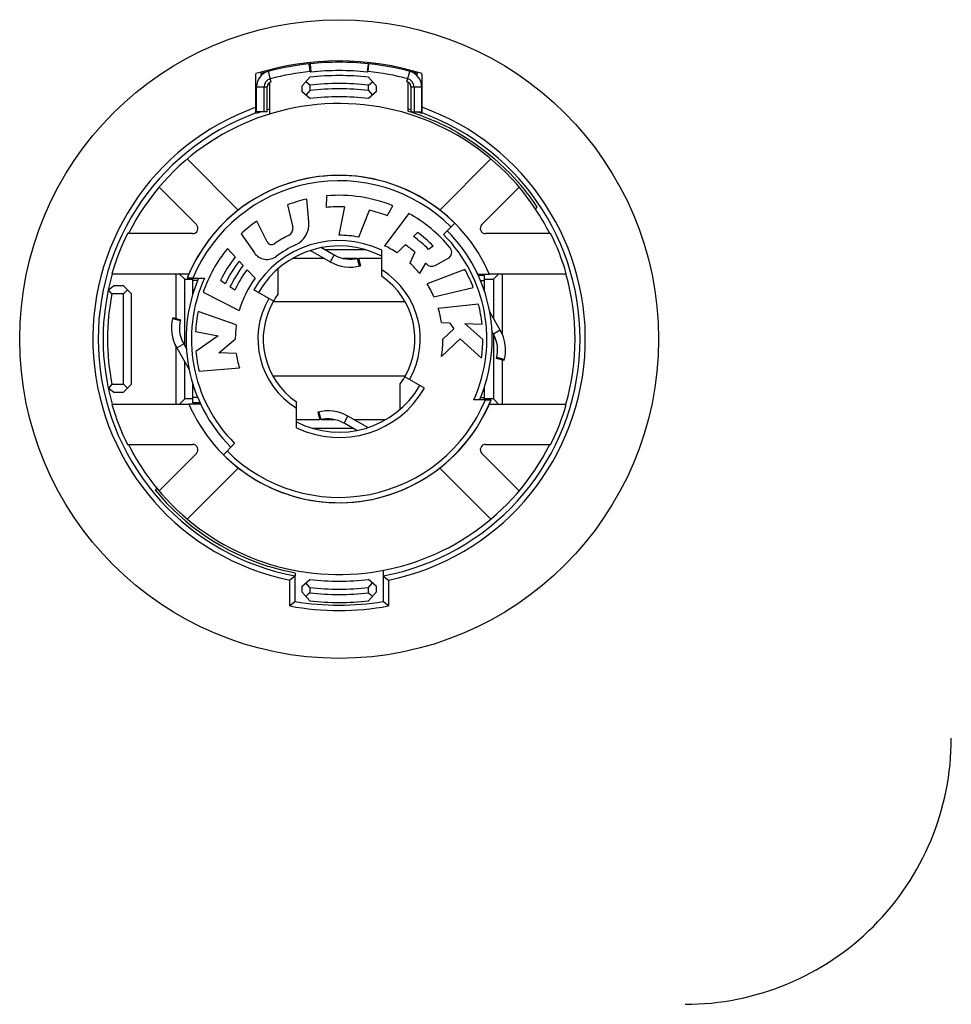
# Model space of a CAD drawing. Extents: x 0 to 2940, y 0 to 2079.
# Drawn here: x 2300 to 2335, y 857 to 894 of the extents above; entities that cross this region are included whole.
import ezdxf

# ---------------------------------------------------------------- set-up
doc = ezdxf.new("R2010")
doc.units = 0
doc.layers.get('0').update_dxf_attribs({"linetype": 'CONTINUOUS'})

msp = doc.modelspace()

# ---------------------------------------------------------------- linework, layer by layer
at = {"color": 7, "ltscale": 0.003151}
msp.add_line((2308.73877, 891.742676), (2308.775146, 891.622009), dxfattribs=at)
at = {"color": 9, "ltscale": 0.010008}
for p, q in [((2309.145996, 891.38916), (2309.043945, 891.776245)), ((2314.248047, 891.38916), (2314.350098, 891.776245))]:
    msp.add_line(p, q, dxfattribs=at)
at = {"color": 7, "ltscale": 0.000742}
msp.add_line((2310.607178, 892.062927), (2310.577637, 892.059937), dxfattribs=at)
at = {"color": 7, "ltscale": 0.007128}
for p, q in [((2310.608398, 891.776489), (2310.577637, 892.059937)), ((2312.785645, 891.776489), (2312.816406, 892.059937))]:
    msp.add_line(p, q, dxfattribs=at)
at = {"color": 7, "ltscale": 0.007845}
for p, q in [((2310.607178, 892.062927), (2310.640137, 891.750854)), ((2312.787354, 892.062927), (2312.754395, 891.750854))]:
    msp.add_line(p, q, dxfattribs=at)
at = {"color": 7, "ltscale": 0.00102}
msp.add_line((2310.640137, 891.750854), (2310.608398, 891.776489), dxfattribs=at)
at = {"color": 7, "ltscale": 0.00101}
msp.add_line((2312.785645, 891.776489), (2312.754395, 891.750854), dxfattribs=at)
at = {"color": 7, "ltscale": 0.00073}
msp.add_line((2312.816406, 892.059937), (2312.787354, 892.062927), dxfattribs=at)
at = {"color": 7, "ltscale": 0.003144}
msp.add_line((2314.619873, 891.622009), (2314.655273, 891.742676), dxfattribs=at)
at = {"color": 7, "ltscale": 0.03755}
for p, q in [((2308.572266, 890.190063), (2308.572266, 891.692078)), ((2314.822266, 890.190063), (2314.822266, 891.692078))]:
    msp.add_line(p, q, dxfattribs=at)
at = {"color": 7, "ltscale": 0.029715}
msp.add_line((2309.097168, 890.17981), (2309.097168, 891.368408), dxfattribs=at)
at = {"color": 7, "ltscale": 0.011182}
msp.add_line((2310.297363, 891.225098), (2310.595215, 891.558777), dxfattribs=at)
at = {"color": 7, "ltscale": 0.01119}
msp.add_line((2312.798828, 891.558777), (2313.097168, 891.225098), dxfattribs=at)
at = {"color": 7, "ltscale": 0.025063}
msp.add_line((2314.297363, 890.365906), (2314.297363, 891.368408), dxfattribs=at)
at = {"color": 9, "ltscale": 0.009998}
msp.add_line((2308.597412, 891.195801), (2308.997314, 891.195801), dxfattribs=at)
at = {"color": 7, "ltscale": 0.023563}
for p, q in [((2308.597412, 890.253296), (2308.597412, 891.195801)), ((2308.882324, 890.253296), (2308.882324, 891.195801)), ((2308.997314, 890.253296), (2308.997314, 891.195801)), ((2314.397217, 891.195801), (2314.397217, 890.253296)), ((2314.512207, 891.195801), (2314.512207, 890.253296)), ((2314.797607, 891.195801), (2314.797607, 890.253296))]:
    msp.add_line(p, q, dxfattribs=at)
at = {"color": 7, "ltscale": 0.005202}
for p, q in [((2310.297363, 891.225098), (2310.297363, 891.017029)), ((2313.097168, 891.017029), (2313.097168, 891.225098))]:
    msp.add_line(p, q, dxfattribs=at)
at = {"color": 7, "ltscale": 0.009939}
msp.add_line((2310.594727, 890.753174), (2310.297363, 891.017029), dxfattribs=at)
at = {"color": 7, "ltscale": 0.005037}
for p, q in [((2310.597168, 891.256958), (2310.597168, 891.055481)), ((2312.797607, 891.055481), (2312.797607, 891.256958)), ((2310.597168, 872.384827), (2310.597168, 872.18335)), ((2312.797607, 872.18335), (2312.797607, 872.384827))]:
    msp.add_line(p, q, dxfattribs=at)
at = {"color": 7, "ltscale": 0.009948}
msp.add_line((2313.097168, 891.017029), (2312.799316, 890.753174), dxfattribs=at)
at = {"color": 9, "ltscale": 0.01001}
msp.add_line((2314.397217, 891.195801), (2314.797607, 891.195801), dxfattribs=at)
at = {"color": 7, "ltscale": 0.009998}
msp.add_line((2308.997314, 890.253296), (2308.597412, 890.253296), dxfattribs=at)
at = {"color": 7, "ltscale": 0.001976}
msp.add_line((2314.297363, 890.286865), (2314.297363, 890.365906), dxfattribs=at)
at = {"color": 7, "ltscale": 0.01001}
msp.add_line((2314.397217, 890.253296), (2314.797607, 890.253296), dxfattribs=at)
at = {"color": 7, "ltscale": 0.000568}
msp.add_line((2314.787354, 890.118103), (2314.808594, 890.109985), dxfattribs=at)
at = {"color": 7, "ltscale": 0.067845}
for p, q in [((2307.911133, 886.566833), (2305.992432, 888.486023)), ((2305.992432, 874.954468), (2307.911133, 876.873657))]:
    msp.add_line(p, q, dxfattribs=at)
at = {"color": 7, "ltscale": 0.067858}
for p, q in [((2317.402344, 888.486023), (2315.48291, 886.566833)), ((2315.48291, 876.873657), (2317.402344, 874.954468))]:
    msp.add_line(p, q, dxfattribs=at)
at = {"color": 7, "ltscale": 0.049618}
msp.add_line((2304.931641, 887.425171), (2306.334961, 886.021667), dxfattribs=at)
at = {"color": 7, "ltscale": 0.049627}
msp.add_line((2317.059082, 886.021667), (2318.462891, 887.425171), dxfattribs=at)
at = {"color": 7, "ltscale": 0.021684}
for p, q in [((2310.55957, 886.118225), (2310.484131, 886.9823)), ((2309.763184, 886.762085), (2309.958496, 885.916992))]:
    msp.add_line(p, q, dxfattribs=at)
at = {"color": 7, "ltscale": 0.010824}
msp.add_line((2311.228027, 887.099609), (2311.205566, 886.667236), dxfattribs=at)
at = {"color": 7, "ltscale": 0.02718}
msp.add_line((2311.898682, 886.6875), (2311.691406, 885.620239), dxfattribs=at)
at = {"color": 7, "ltscale": 0.027183}
msp.add_line((2312.435791, 885.549561), (2312.842773, 886.557861), dxfattribs=at)
at = {"color": 7, "ltscale": 0.010825}
msp.add_line((2313.505127, 886.351501), (2313.72168, 886.72644), dxfattribs=at)
at = {"color": 7, "ltscale": 0.002444}
msp.add_line((2319.080566, 886.599304), (2319.143555, 886.674072), dxfattribs=at)
at = {"color": 7, "ltscale": 0.038015}
msp.add_line((2314.316406, 886.442505), (2313.401367, 885.228027), dxfattribs=at)
at = {"color": 7, "ltscale": 0.021683}
msp.add_line((2308.994629, 885.371826), (2308.601074, 886.144714), dxfattribs=at)
at = {"color": 7, "ltscale": 0.015}
msp.add_line((2315.621582, 885.644653), (2316.045898, 886.068848), dxfattribs=at)
at = {"color": 7, "ltscale": 0.061115}
for p, q in [((2306.194092, 885.680298), (2303.749512, 885.680298)), ((2303.749512, 877.76001), (2306.194092, 877.76001))]:
    msp.add_line(p, q, dxfattribs=at)
at = {"color": 7, "ltscale": 0.021666}
msp.add_line((2308.015869, 885.670471), (2308.512695, 884.960388), dxfattribs=at)
at = {"color": 7, "ltscale": 0.005419}
msp.add_line((2314.48877, 885.572388), (2314.64209, 885.725586), dxfattribs=at)
at = {"color": 7, "ltscale": 0.061108}
for p, q in [((2319.64502, 885.680298), (2317.200684, 885.680298)), ((2317.200684, 877.76001), (2319.64502, 877.76001))]:
    msp.add_line(p, q, dxfattribs=at)
at = {"color": 7, "ltscale": 0.010829}
msp.add_line((2307.797119, 884.803162), (2307.501465, 885.119751), dxfattribs=at)
at = {"color": 7, "ltscale": 0.021349}
msp.add_line((2310.623779, 885.048218), (2311.363281, 884.621155), dxfattribs=at)
at = {"color": 7, "ltscale": 0.0138}
msp.add_line((2311.035156, 885.156921), (2311.513184, 884.88092), dxfattribs=at)
at = {"color": 7, "ltscale": 0.038025}
for p, q in [((2312.706543, 885.07019), (2311.185547, 885.07019)), ((2310.687988, 878.370117), (2312.208984, 878.370117))]:
    msp.add_line(p, q, dxfattribs=at)
at = {"color": 7, "ltscale": 0.024445}
msp.add_line((2313.297363, 884.078735), (2313.297363, 885.056519), dxfattribs=at)
at = {"color": 7, "ltscale": 0.010892}
msp.add_line((2313.873047, 884.95697), (2314.181152, 885.265015), dxfattribs=at)
at = {"color": 7, "ltscale": 0.005425}
msp.add_line((2315.232422, 885.215698), (2315.056885, 885.088135), dxfattribs=at)
at = {"color": 7, "ltscale": 0.029791}
msp.add_line((2311.142578, 884.748657), (2309.950928, 884.748657), dxfattribs=at)
at = {"color": 7, "ltscale": 0.007498}
msp.add_line((2311.513184, 884.88092), (2311.363281, 884.621155), dxfattribs=at)
at = {"color": 7, "ltscale": 0.012567}
msp.add_line((2312.367676, 884.748657), (2311.86499, 884.748657), dxfattribs=at)
at = {"color": 9, "ltscale": 0.0075}
for p, q in [((2312.45752, 884.460327), (2312.388672, 884.752319)), ((2310.937012, 878.97998), (2311.005859, 878.687988))]:
    msp.add_line(p, q, dxfattribs=at)
at = {"color": 7, "ltscale": 0.007503}
for p, q in [((2312.423828, 884.761108), (2312.501465, 884.471191)), ((2310.893066, 878.969116), (2310.970703, 878.679199))]:
    msp.add_line(p, q, dxfattribs=at)
at = {"color": 7, "ltscale": 0.021838}
msp.add_line((2313.297363, 884.748657), (2312.423828, 884.748657), dxfattribs=at)
at = {"color": 7, "ltscale": 0.011204}
msp.add_line((2314.541992, 884.982788), (2314.352783, 884.576538), dxfattribs=at)
at = {"color": 7, "ltscale": 0.013673}
msp.add_line((2315.30127, 884.485962), (2315.78418, 884.742676), dxfattribs=at)
at = {"color": 7, "ltscale": 0.005428}
msp.add_line((2308.092773, 884.485474), (2307.944824, 884.644409), dxfattribs=at)
at = {"color": 7, "ltscale": 0.010901}
msp.add_line((2308.538818, 884.007629), (2308.241455, 884.326538), dxfattribs=at)
at = {"color": 7, "ltscale": 0.023883}
msp.add_line((2309.397217, 884.358398), (2309.397217, 883.403076), dxfattribs=at)
at = {"color": 7, "ltscale": 0.011336}
msp.add_line((2314.724121, 884.179382), (2314.956055, 884.569031), dxfattribs=at)
at = {"color": 7, "ltscale": 0.038017}
msp.add_line((2316.421143, 884.336792), (2315.001465, 883.79187), dxfattribs=at)
at = {"color": 7, "ltscale": 0.072363}
for p, q in [((2303.163574, 884.174927), (2306.058105, 884.174927)), ((2306.058105, 879.265381), (2303.163574, 879.265381))]:
    msp.add_line(p, q, dxfattribs=at)
at = {"color": 7, "ltscale": 0.042117}
msp.add_line((2305.575928, 882.490234), (2305.575928, 884.174927), dxfattribs=at)
at = {"color": 7, "ltscale": 0.00724}
msp.add_line((2305.692383, 884.174927), (2305.897217, 883.970215), dxfattribs=at)
at = {"color": 7, "ltscale": 0.007507}
for p, q in [((2305.897217, 883.970215), (2306.19751, 883.970215)), ((2306.19751, 879.470276), (2305.897217, 879.470276))]:
    msp.add_line(p, q, dxfattribs=at)
at = {"color": 7, "ltscale": 0.062549}
msp.add_line((2305.897217, 881.468262), (2305.897217, 883.970215), dxfattribs=at)
at = {"color": 7, "ltscale": 0.015599}
msp.add_line((2306.19751, 883.378723), (2306.19751, 884.002686), dxfattribs=at)
at = {"color": 7, "ltscale": 0.010895}
for p, q in [((2306.202637, 884.002686), (2306.638428, 884.002686)), ((2317.191895, 879.437622), (2316.756104, 879.437622))]:
    msp.add_line(p, q, dxfattribs=at)
at = {"color": 7, "ltscale": 0.010968}
msp.add_line((2317.346924, 884.150757), (2316.908203, 884.150757), dxfattribs=at)
at = {"color": 7, "ltscale": 0.001083}
msp.add_line((2316.916748, 884.150757), (2316.94751, 884.120239), dxfattribs=at)
at = {"color": 7, "ltscale": 0.005817}
msp.add_line((2316.920166, 884.120239), (2317.152832, 884.120239), dxfattribs=at)
at = {"color": 7, "ltscale": 0.014148}
msp.add_line((2317.152832, 884.120239), (2317.152832, 883.554321), dxfattribs=at)
at = {"color": 7, "ltscale": 0.008612}
for p, q in [((2317.152832, 883.970215), (2317.497314, 883.970215)), ((2317.497314, 879.470276), (2317.152832, 879.470276))]:
    msp.add_line(p, q, dxfattribs=at)
at = {"color": 7, "ltscale": 0.072375}
for p, q in [((2317.335938, 884.174927), (2320.230957, 884.174927)), ((2320.230957, 879.265381), (2317.335938, 879.265381))]:
    msp.add_line(p, q, dxfattribs=at)
at = {"color": 7, "ltscale": 0.007244}
msp.add_line((2317.702393, 884.174927), (2317.497314, 883.970215), dxfattribs=at)
at = {"color": 7, "ltscale": 0.036871}
msp.add_line((2317.497314, 883.970215), (2317.497314, 882.495361), dxfattribs=at)
at = {"color": 7, "ltscale": 0.056392}
msp.add_line((2317.819092, 884.174927), (2317.819092, 881.91925), dxfattribs=at)
at = {"color": 7, "ltscale": 0.006289}
msp.add_line((2303.023438, 883.560303), (2303.217529, 883.720337), dxfattribs=at)
at = {"color": 7, "ltscale": 0.009491}
for p, q in [((2303.597168, 883.720337), (2303.217529, 883.720337)), ((2303.217529, 879.720215), (2303.597168, 879.720215))]:
    msp.add_line(p, q, dxfattribs=at)
at = {"color": 7, "ltscale": 0.01061}
msp.add_line((2303.597168, 883.720337), (2303.897217, 883.420166), dxfattribs=at)
at = {"color": 7, "ltscale": 0.005305}
for p, q in [((2303.597168, 883.420166), (2303.747314, 883.570129)), ((2303.597168, 880.020142), (2303.747314, 879.870178))]:
    msp.add_line(p, q, dxfattribs=at)
at = {"color": 9, "ltscale": 0.004742}
msp.add_line((2306.387207, 883.920288), (2306.19751, 883.920288), dxfattribs=at)
at = {"color": 7, "ltscale": 0.005423}
msp.add_line((2307.418945, 883.800415), (2307.241211, 883.924744), dxfattribs=at)
at = {"color": 7, "ltscale": 0.005439}
msp.add_line((2307.774902, 883.551147), (2307.59668, 883.675903), dxfattribs=at)
at = {"color": 7, "ltscale": 0.021261}
msp.add_line((2309.229248, 883.14502), (2308.492676, 883.570129), dxfattribs=at)
at = {"color": 7, "ltscale": 0.038022}
msp.add_line((2315.257324, 883.31189), (2316.739258, 883.65387), dxfattribs=at)
at = {"color": 9, "ltscale": 0.003723}
msp.add_line((2317.003906, 883.920288), (2317.152832, 883.920288), dxfattribs=at)
at = {"color": 7, "ltscale": 0.010803}
for p, q in [((2303.597168, 883.420166), (2303.165039, 883.420166)), ((2303.165039, 880.020142), (2303.597168, 880.020142))]:
    msp.add_line(p, q, dxfattribs=at)
at = {"color": 7, "ltscale": 0.085001}
for p, q in [((2303.597168, 880.020142), (2303.597168, 883.420166)), ((2303.897217, 880.020142), (2303.897217, 883.420166))]:
    msp.add_line(p, q, dxfattribs=at)
at = {"color": 9, "ltscale": 0.001154}
for p, q in [((2306.243652, 883.554321), (2306.19751, 883.554321)), ((2306.243652, 879.886414), (2306.19751, 879.886414))]:
    msp.add_line(p, q, dxfattribs=at)
at = {"color": 7, "ltscale": 0.038019}
for p, q in [((2306.591797, 883.479736), (2307.946777, 882.789307)), ((2316.937256, 883.024963), (2315.424805, 882.866028))]:
    msp.add_line(p, q, dxfattribs=at)
at = {"color": 9, "ltscale": 0.000275}
msp.add_line((2317.141846, 883.554321), (2317.152832, 883.554321), dxfattribs=at)
at = {"color": 7, "ltscale": 0.124146}
for p, q in [((2314.180176, 883.120239), (2309.214355, 883.120239)), ((2314.180176, 880.320068), (2309.214355, 880.320068))]:
    msp.add_line(p, q, dxfattribs=at)
at = {"color": 9, "ltscale": 0.007499}
msp.add_line((2305.439453, 882.48938), (2305.730957, 882.418701), dxfattribs=at)
at = {"color": 7, "ltscale": 0.007505}
for p, q in [((2305.448242, 882.524414), (2305.738281, 882.446899)), ((2317.901855, 880.915894), (2317.611816, 880.993408))]:
    msp.add_line(p, q, dxfattribs=at)
at = {"color": 7, "ltscale": 0.038024}
msp.add_line((2307.834717, 882.257202), (2306.396484, 882.751953), dxfattribs=at)
at = {"color": 7, "ltscale": 0.019826}
msp.add_line((2317.751953, 882.05426), (2317.355469, 882.741089), dxfattribs=at)
at = {"color": 7, "ltscale": 0.007555}
msp.add_line((2315.54834, 882.336243), (2315.850342, 882.325562), dxfattribs=at)
at = {"color": 7, "ltscale": 0.014117}
msp.add_line((2316.008301, 882.107666), (2315.597412, 881.720337), dxfattribs=at)
at = {"color": 7, "ltscale": 0.006728}
msp.add_line((2315.850342, 882.325562), (2316.008301, 882.107666), dxfattribs=at)
at = {"color": 7, "ltscale": 0.016257}
msp.add_line((2316.417969, 882.305664), (2317.067871, 882.283081), dxfattribs=at)
at = {"color": 7, "ltscale": 0.022801}
msp.add_line((2317.097412, 881.697266), (2316.417969, 882.305664), dxfattribs=at)
at = {"color": 7, "ltscale": 0.021676}
msp.add_line((2306.304688, 882.004517), (2307.155762, 881.838928), dxfattribs=at)
at = {"color": 7, "ltscale": 0.025594}
msp.add_line((2307.155762, 881.838928), (2306.317627, 881.251038), dxfattribs=at)
at = {"color": 7, "ltscale": 0.01993}
msp.add_line((2307.183594, 881.20575), (2307.797607, 881.714172), dxfattribs=at)
at = {"color": 7, "ltscale": 0.023981}
msp.add_line((2315.542236, 881.066284), (2316.240234, 881.724243), dxfattribs=at)
at = {"color": 7, "ltscale": 0.027148}
msp.add_line((2316.240234, 881.724243), (2317.048828, 880.99939), dxfattribs=at)
at = {"color": 7, "ltscale": 0.00286}
msp.add_line((2317.492188, 881.904053), (2317.435059, 882.003174), dxfattribs=at)
at = {"color": 7, "ltscale": 0.007502}
msp.add_line((2317.751953, 882.05426), (2317.492188, 881.904053), dxfattribs=at)
at = {"color": 7, "ltscale": 0.060588}
msp.add_line((2317.497314, 881.893799), (2317.497314, 879.470276), dxfattribs=at)
at = {"color": 7, "ltscale": 0.05416}
msp.add_line((2305.575928, 879.265381), (2305.575928, 881.431763), dxfattribs=at)
at = {"color": 7, "ltscale": 0.007499}
msp.add_line((2305.598145, 881.38623), (2305.85791, 881.536255), dxfattribs=at)
at = {"color": 7, "ltscale": 0.023294}
msp.add_line((2305.598145, 881.38623), (2306.064209, 880.579407), dxfattribs=at)
at = {"color": 7, "ltscale": 0.005294}
msp.add_line((2305.85791, 881.536255), (2305.963867, 881.352905), dxfattribs=at)
at = {"color": 7, "ltscale": 0.016331}
msp.add_line((2307.835938, 881.17157), (2307.183594, 881.20575), dxfattribs=at)
at = {"color": 9, "ltscale": 0.007504}
msp.add_line((2317.910889, 880.951111), (2317.619141, 881.021606), dxfattribs=at)
at = {"color": 7, "ltscale": 0.034949}
msp.add_line((2305.897217, 879.470276), (2305.897217, 880.868225), dxfattribs=at)
at = {"color": 7, "ltscale": 0.038011}
msp.add_line((2306.435059, 880.506958), (2307.949707, 880.639404), dxfattribs=at)
at = {"color": 7, "ltscale": 0.041818}
msp.add_line((2317.819092, 880.93811), (2317.819092, 879.265381), dxfattribs=at)
at = {"color": 7, "ltscale": 0.021245}
msp.add_line((2314.901367, 879.870178), (2314.165527, 880.295288), dxfattribs=at)
at = {"color": 7, "ltscale": 0.006285}
msp.add_line((2303.217529, 879.720215), (2303.023438, 879.880005), dxfattribs=at)
at = {"color": 7, "ltscale": 0.010606}
msp.add_line((2303.897217, 880.020142), (2303.597168, 879.720215), dxfattribs=at)
at = {"color": 7, "ltscale": 0.018463}
msp.add_line((2306.19751, 879.320068), (2306.19751, 880.058594), dxfattribs=at)
at = {"color": 7, "ltscale": 0.023877}
msp.add_line((2313.997314, 879.082153), (2313.997314, 880.037231), dxfattribs=at)
at = {"color": 9, "ltscale": 0.00022}
msp.add_line((2317.144043, 879.886414), (2317.152832, 879.886414), dxfattribs=at)
at = {"color": 7, "ltscale": 0.011707}
msp.add_line((2317.152832, 879.905884), (2317.152832, 879.437622), dxfattribs=at)
at = {"color": 9, "ltscale": 0.004828}
msp.add_line((2306.390625, 879.52002), (2306.19751, 879.52002), dxfattribs=at)
at = {"color": 9, "ltscale": 0.00365}
msp.add_line((2317.006836, 879.52002), (2317.152832, 879.52002), dxfattribs=at)
at = {"color": 7, "ltscale": 0.007243}
msp.add_line((2305.692383, 879.265381), (2305.897217, 879.470276), dxfattribs=at)
at = {"color": 7, "ltscale": 0.01095}
msp.add_line((2306.047852, 879.289978), (2306.48584, 879.289978), dxfattribs=at)
at = {"color": 7, "ltscale": 0.006921}
msp.add_line((2306.474365, 879.320068), (2306.19751, 879.320068), dxfattribs=at)
at = {"color": 7, "ltscale": 0.001067}
msp.add_line((2306.477783, 879.289978), (2306.44751, 879.320068), dxfattribs=at)
at = {"color": 7, "ltscale": 0.024438}
msp.add_line((2310.097412, 878.384216), (2310.097412, 879.361755), dxfattribs=at)
at = {"color": 7, "ltscale": 0.007247}
msp.add_line((2317.702393, 879.265381), (2317.497314, 879.470276), dxfattribs=at)
at = {"color": 7, "ltscale": 0.007495}
msp.add_line((2311.881592, 878.559387), (2312.03125, 878.819153), dxfattribs=at)
at = {"color": 7, "ltscale": 0.021354}
msp.add_line((2312.770996, 878.39209), (2312.03125, 878.819153), dxfattribs=at)
at = {"color": 7, "ltscale": 0.021832}
msp.add_line((2310.097412, 878.691833), (2310.970703, 878.691833), dxfattribs=at)
at = {"color": 7, "ltscale": 0.012573}
msp.add_line((2311.0271, 878.691833), (2311.530029, 878.691833), dxfattribs=at)
at = {"color": 7, "ltscale": 0.013781}
msp.add_line((2312.358887, 878.283569), (2311.881592, 878.559387), dxfattribs=at)
at = {"color": 7, "ltscale": 0.029803}
msp.add_line((2312.251953, 878.691833), (2313.444092, 878.691833), dxfattribs=at)
at = {"color": 7, "ltscale": 0.015004}
msp.add_line((2307.348633, 877.37146), (2307.773193, 877.795654), dxfattribs=at)
at = {"color": 7, "ltscale": 0.049621}
msp.add_line((2306.334961, 877.418823), (2304.931641, 876.015137), dxfattribs=at)
at = {"color": 7, "ltscale": 0.04963}
msp.add_line((2318.462891, 876.015137), (2317.059082, 877.418823), dxfattribs=at)
at = {"color": 7, "ltscale": 0.002391}
msp.add_line((2304.844482, 876.120239), (2304.782959, 876.046997), dxfattribs=at)
at = {"color": 7, "ltscale": 0.002499}
msp.add_line((2310.047363, 872.921021), (2310.047363, 872.821045), dxfattribs=at)
at = {"color": 7, "ltscale": 0.029208}
msp.add_line((2313.347168, 873.025513), (2313.347168, 871.857178), dxfattribs=at)
at = {"color": 9, "ltscale": 0.024178}
msp.add_line((2309.847168, 871.68927), (2309.847168, 872.656372), dxfattribs=at)
at = {"color": 7, "ltscale": 0.024097}
msp.add_line((2310.047363, 871.857178), (2310.047363, 872.821045), dxfattribs=at)
at = {"color": 7, "ltscale": 0.009936}
msp.add_line((2310.297363, 872.423462), (2310.594727, 872.687134), dxfattribs=at)
at = {"color": 7, "ltscale": 0.009945}
msp.add_line((2313.097168, 872.423462), (2312.799316, 872.687134), dxfattribs=at)
at = {"color": 9, "ltscale": 0.024173}
msp.add_line((2313.547363, 872.656372), (2313.547363, 871.689453), dxfattribs=at)
at = {"color": 7, "ltscale": 0.005206}
for p, q in [((2310.297363, 872.423462), (2310.297363, 872.21521)), ((2313.097168, 872.21521), (2313.097168, 872.423462))]:
    msp.add_line(p, q, dxfattribs=at)
at = {"color": 7, "ltscale": 0.011179}
msp.add_line((2310.595215, 871.881714), (2310.297363, 872.21521), dxfattribs=at)
at = {"color": 7, "ltscale": 0.011187}
msp.add_line((2313.097168, 872.21521), (2312.798828, 871.881714), dxfattribs=at)
at = {"color": 7}
for points in [[(2310.597168, 891.256958), (2310.521729, 891.324219), (2310.445313, 891.391296)], [(2312.797607, 891.256958), (2312.873291, 891.324219), (2312.94873, 891.391296)], [(2310.597168, 891.055481), (2310.521729, 890.970215), (2310.446533, 890.884583)], [(2312.797607, 891.055481), (2312.872803, 890.970215), (2312.947998, 890.884583)], [(2314.297363, 890.286865), (2314.347656, 890.270874), (2314.397705, 890.254822)], [(2314.397705, 890.254822), (2314.449707, 890.237732), (2314.501465, 890.220215)], [(2314.501465, 890.220215), (2314.644531, 890.169373), (2314.787354, 890.118103)], [(2314.808594, 890.109985), (2315.052734, 890.008728), (2315.297363, 889.907471)], [(2316.141602, 889.481506), (2316.501953, 889.26532), (2316.851318, 889.032043), (2317.188477, 888.782349), (2317.514404, 888.516968), (2318.124512, 887.941528), (2318.523926, 887.49823)], [(2306.202637, 884.002686), (2306.094971, 884.003357), (2305.987305, 884.004395)], [(2303.165039, 883.420166), (2303.102051, 883.496826), (2303.039795, 883.57373)], [(2303.165039, 880.020142), (2303.102051, 879.943481), (2303.039795, 879.866577)], [(2317.191895, 879.437622), (2317.299561, 879.437378), (2317.407227, 879.435913)], [(2310.047363, 872.921021), (2309.543701, 873.035095), (2309.047363, 873.177979)], [(2310.047363, 872.821045), (2309.94751, 872.738586), (2309.847168, 872.656372)], [(2310.597168, 872.384827), (2310.521729, 872.470093), (2310.446533, 872.555725)], [(2312.797607, 872.384827), (2312.872803, 872.470093), (2312.947998, 872.555725)], [(2313.347168, 872.821045), (2313.447021, 872.738586), (2313.547363, 872.656372)], [(2310.597168, 872.18335), (2310.521729, 872.116333), (2310.445313, 872.049194)], [(2312.797607, 872.18335), (2312.873291, 872.116333), (2312.94873, 872.049194)], [(2310.047363, 871.857178), (2309.94751, 871.77301), (2309.847168, 871.68927)], [(2313.547363, 871.68927), (2313.447021, 871.77301), (2313.347168, 871.857178)]]:
    msp.add_lwpolyline(points, dxfattribs=at)
msp.add_circle((2311.69751, 881.720337), 12.000001, dxfattribs=at)
for centre, radius, start, end in [((2311.69751, 881.720337), 10.449998, 72.599863, 107.400135), ((2311.69751, 881.720337), 10.399997, 83.9832, 96.016798), ((2309.197266, 891.195801), 0.599998, 104.77963, 180.000009), ((2311.69751, 881.720337), 10.399997, 96.178954, 106.419429), ((2311.69751, 881.720337), 10.115, 96.178954, 104.77963), ((2311.69751, 881.720337), 10.086131, 83.9832, 96.016798), ((2311.69751, 881.720337), 10.115, 75.220368, 83.821045), ((2311.69751, 881.720337), 10.399997, 73.580569, 83.821045), ((2314.197266, 891.195801), 0.599998, 0, 75.220368), ((2309.197266, 891.195801), 0.315, 104.77963, 180.000009), ((2309.197266, 891.195801), 0.199997, 104.77963, 180.000009), ((2311.69751, 881.720337), 9.900001, 83.609773, 96.390225), ((2314.197266, 891.195801), 0.199997, 0, 75.220368), ((2314.197266, 891.195801), 0.315, 0, 75.220368), ((2311.69751, 881.720337), 9.600002, 83.420392, 96.579613), ((2311.69751, 881.720337), 9.399998, 83.279766, 96.720226), ((2311.69751, 881.720337), 9.099999, 83.043147, 96.956851), ((2311.69751, 881.720337), 8.850002, 33.456346, 153.419313), ((2311.69751, 881.720337), 9.028026, 109.060916, 110.251664), ((2311.69751, 881.720337), 9.028026, 106.737777, 107.401781), ((2311.69751, 881.720337), 9.028026, 72.598217, 73.262221), ((2311.69751, 881.720337), 9.028026, 69.748341, 70.939082), ((2311.69751, 881.720337), 9.050733, 110.198641, 259.495911), ((2311.69751, 881.720337), 9.050733, 280.504098, 69.801364), ((2311.69751, 881.720337), 8.943816, 60.203172, 66.264638), ((2311.69751, 881.720337), 6.149996, 45.000001, 158.195623), ((2311.69751, 881.720337), 6.149996, 23.277959, 158.195623), ((2311.69751, 881.720337), 8.943816, 33.634792, 40.243048), ((2311.69751, 881.720337), 5.400003, 102.983557, 110.983559), ((2311.69751, 881.720337), 5.400003, 67.983557, 94.983554), ((2311.69751, 881.720337), 4.971428, 87.676891, 95.676887), ((2311.69751, 881.720337), 4.971428, 68.67689, 76.676885), ((2311.69751, 881.720337), 8.850002, 26.580687, 33.456346), ((2311.69751, 881.720337), 5.400003, 39.468573, 60.983556), ((2306.194092, 885.880249), 0.199997, 269.999997, 45.000001), ((2311.69751, 881.720337), 5.400003, 124.983555, 132.983551), ((2309.699707, 885.857605), 0.265615, 295.771558, 13.000001), ((2309.701416, 886.043213), 0.861518, 294.782219, 4.999999), ((2311.69751, 881.720337), 5.750003, 336.591886, 45.000001), ((2311.69751, 881.720337), 5.750003, 336.591886, 45.000001), ((2317.200684, 885.880249), 0.199997, 135, 269.999997), ((2311.69751, 881.720337), 8.879668, 153.515072, 163.951601), ((2311.69751, 881.720337), 4.328569, 115.77157, 124.159944), ((2311.69751, 881.720337), 3.900001, 79.087491, 90.08749), ((2311.69751, 881.720337), 4.757144, 45.070964, 54.070964), ((2311.69751, 881.720337), 4.971428, 44.676889, 53.676889), ((2311.69751, 881.720337), 8.879668, 16.0484, 26.484933), ((2311.69751, 881.720337), 5.400003, 140.98356, 160.983556), ((2311.69751, 881.720337), 3.5, 62.797108, 149.999997), ((2309.161621, 885.456848), 0.187159, 207.000006, 304.159939), ((2311.69751, 881.720337), 3.900001, 114.782231, 127.126814), ((2311.69751, 881.720337), 3.900001, 56.087488, 64.087487), ((2311.69751, 881.720337), 4.328569, 48.914106, 54.977842), ((2315.657227, 884.981079), 0.269997, 298.000003, 39.468573), ((2311.69751, 881.720337), 4.971428, 141.676893, 153.676893), ((2308.990723, 885.294922), 0.583611, 215.000002, 307.126806), ((2312.113281, 885.920166), 1.200003, 240.00001, 284.998444), ((2311.69751, 881.720337), 4.757144, 142.070967, 154.070968), ((2311.69751, 881.720337), 4.54286, 142.502717, 154.502718), ((2311.69751, 881.720337), 4.328569, 142.977839, 154.977839), ((2312.113281, 885.920166), 1.500002, 240.00001, 284.998444), ((2311.69751, 881.720337), 3.900001, 39.087489, 47.087488), ((2311.69751, 881.720337), 4.328569, 40.771575, 41.155885), ((2315.176514, 884.720276), 0.265615, 220.77158, 298.000003), ((2311.69751, 881.720337), 5.400003, 20.983557, 28.983556), ((2311.69751, 881.720337), 8.867452, 163.94932, 196.050694), ((2311.69751, 881.720337), 5.750003, 156.591881, 225), ((2311.69751, 881.720337), 5.750003, 156.591881, 225), ((2311.69751, 881.720337), 3.900001, 144.087485, 164.087495), ((2311.69751, 881.720337), 2.850001, 329.999989, 55.847086), ((2311.69751, 881.720337), 8.867452, 343.949312, 16.050687), ((2306.896973, 883.304382), 0.7, 154.378408, 171.21839), ((2311.69751, 881.720337), 3.900001, 24.087489, 32.087488), ((2311.69751, 881.720337), 8.699998, 168.731777, 191.268373), ((2311.69751, 881.720337), 2.850001, 143.805549, 149.999997), ((2311.69751, 881.720337), 2.850001, 149.999997, 235.847091), ((2311.69751, 881.720337), 3.900001, 9.087489, 17.087489), ((2311.69751, 881.720337), 5.400003, 5.983556, 13.983556), ((2306.896973, 882.136292), 1.500002, 164.999994, 210.000003), ((2311.69751, 881.720337), 5.400003, 168.983552, 176.983561), ((2306.896973, 882.136292), 1.200003, 165.00565, 210.000003), ((2311.69751, 881.720337), 3.900001, 172.08749, 180.08749), ((2311.69751, 881.720337), 3.900001, 350.347969, 360), ((2316.452637, 881.304199), 1.200003, 345.00567, 30.000001), ((2316.452637, 881.304199), 1.500002, 345.000013, 30.000001), ((2311.69751, 881.720337), 5.400003, 352.328834, 359.757265), ((2311.69751, 881.720337), 5.400003, 184.983561, 192.983556), ((2311.69751, 881.720337), 3.900001, 188.087499, 196.087495), ((2311.69751, 881.720337), 2.850001, 323.805554, 329.999989), ((2306.896973, 880.136353), 0.7, 188.468801, 207.053049), ((2311.69751, 881.720337), 3.5, 242.797109, 329.999989), ((2311.69751, 881.720337), 8.879668, 196.048412, 206.484941), ((2311.69751, 881.720337), 6.149996, 203.277963, 338.195617), ((2311.69751, 881.720337), 6.149996, 225, 338.195617), ((2311.69751, 881.720337), 8.879668, 333.515076, 343.951605), ((2311.28125, 877.520142), 1.500002, 60.000002, 104.998456), ((2311.28125, 877.520142), 1.200003, 60.000002, 104.998456), ((2311.69751, 881.720337), 8.850002, 206.580687, 219.254868), ((2311.69751, 881.720337), 8.850002, 219.254868, 333.419318), ((2306.194092, 877.560059), 0.199997, 314.999992, 90.000003), ((2317.200684, 877.560059), 0.199997, 90.000003, 225), ((2311.69751, 881.720337), 8.943816, 219.368891, 252.764835), ((2311.69751, 881.720337), 9.099999, 263.043149, 276.956853), ((2311.69751, 881.720337), 9.600002, 263.420394, 276.579601), ((2311.69751, 881.720337), 9.399998, 263.279774, 276.720221), ((2311.69751, 881.720337), 9.999996, 260.502756, 279.497246), ((2311.69751, 881.720337), 9.900001, 263.609782, 276.390213), ((2324.697266, 866.720398), 9.999996, 269.999997, 360)]:
    msp.add_arc(centre, radius, start, end, dxfattribs=at)
at = {"color": 9}
for radius, start, end in [(9.250723, 109.744242, 258.463835), (9.250723, 281.536167, 70.255756), (5.95, 45.000001, 157.441174), (3.699997, 64.377975, 149.999997), (5.549999, 335.714672, 45.000001), (3.049998, 329.999989, 58.359342), (5.549999, 155.71468, 225), (3.049998, 149.999997, 238.359344), (3.699997, 244.37797, 329.999989), (5.95, 225, 337.441179), (10.2, 259.550273, 280.449832)]:
    msp.add_arc((2311.69751, 881.720337), radius, start, end, dxfattribs=at)

doc.saveas('drawing.dxf')
